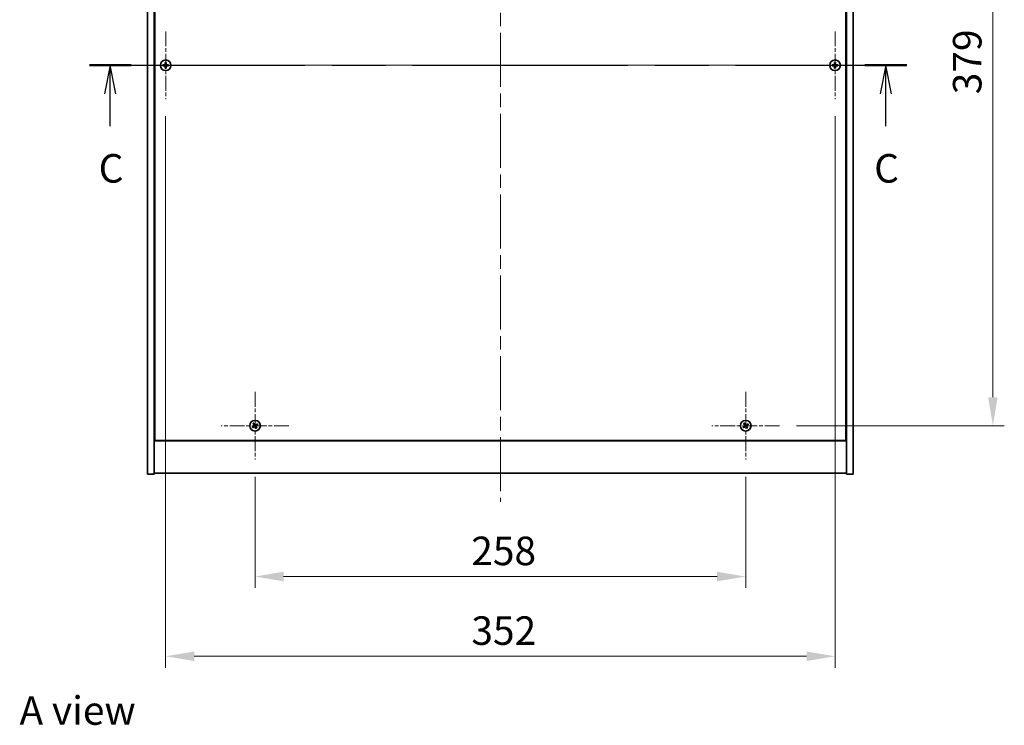
# Model space of a CAD drawing. Units: millimetres. Extents: x 0 to 10617, y 0 to 1686.
# Drawn here: x 2594 to 3112, y 1067 to 1438 of the extents above; entities that cross this region are included whole.
import ezdxf

# ---------------------------------------------------------------- set-up
doc = ezdxf.new("R2010")
doc.units = ezdxf.units.MM
doc.header["$LTSCALE"] = 5
doc.linetypes.add('CHAIN', pattern=[0.3543, 0.2362, -0.0295, 0.0591, -0.0295])
doc.layers.get('Defpoints').update_dxf_attribs({"lineweight": 25})
for name, color, linetype, lineweight in [('Center Mark (ISO)', 131, 'Continuous', 18), ('Centerline (ISO)', 131, 'Continuous', 18), ('Dimension (ISO)', 7, 'Continuous', 18), ('Dimension (ISO) @ 1', 7, 'Continuous', 18), ('Section Line (ISO)', 7, 'CHAIN', 25), ('Symbol (ISO)', 7, 'Continuous', 18), ('Visible (ISO)', 7, 'Continuous', 35)]:
    doc.layers.add(name, color=color, linetype=linetype, lineweight=lineweight)
doc.styles.add('Note Text (TK)', font='txt')
doc.dimstyles.new('Default - Method 1b (TK)', dxfattribs={"dimscale": 5, "dimtxt": 2.5, "dimasz": 2.5, "dimexe": 1, "dimexo": 1.5, "dimgap": 1, "dimtad": 1, "dimtoh": 1, "dimrnd": 1e-08, "dimdsep": 46, "dimtxsty": 'Note Text (TK)', "dimcen": 0.09, "dimdle": 5, "dimclrd": 100, "dimclre": 100, "dimclrt": 7, "dimadec": 1, "dimazin": 1, "dimtfac": 1, "dimtmove": 0, "dimatfit": 3, "dimfxl": 1, "dimtolj": 1, "dimlwd": -1, "dimlwe": -1, "dimarcsym": 0})

# ---------------------------------------------------------------- blocks, each defined once
blk = doc.blocks.new('2dTransSection2')
at = {"layer": 'Section Line (ISO)', "linetype": 'CHAIN', "ltscale": 15.986214}
blk.add_line((125.422, 243.653), (197.053, 243.653), dxfattribs=at)
at = {"layer": 'Section Line (ISO)', "linetype": 'Continuous', "lineweight": 50}
for p, q in [((125.422, 243.653), (129.086, 243.653)), ((193.389, 243.653), (197.053, 243.653))]:
    blk.add_line(p, q, dxfattribs=at)
at = {"layer": 'Section Line (ISO)', "linetype": 'Continuous'}
for p, q in [((127.254, 243.653), (126.754, 241.153)), ((127.254, 241.153), (127.254, 243.653)), ((127.754, 241.153), (127.254, 243.653)), ((195.221, 243.653), (194.721, 241.153)), ((195.221, 241.153), (195.221, 243.653)), ((195.721, 241.153), (195.221, 243.653)), ((127.254, 238.328), (127.254, 241.153)), ((195.221, 238.328), (195.221, 241.153))]:
    blk.add_line(p, q, dxfattribs=at)
at = {"layer": 'Section Line (ISO)', "char_height": 2.5, "attachment_point": 7, "style": 'Note Text (TK)'}
for insert in [(126.236, 232.594), (194.203, 232.594)]:
    blk.add_mtext('C', dxfattribs=dict(at, insert=insert))
blk = doc.blocks.new('*D112')
at = {"layer": 'Defpoints', "color": 0}
for p in [(2717.66, 1206.62), (2975.66, 1206.62), (2975.66, 1145.1)]:
    blk.add_point(p, dxfattribs=at)
at = {"layer": 'Dimension (ISO)', "color": 100}
for p, q in [((2717.66, 1197.62), (2717.66, 1139.1)), ((2975.66, 1197.62), (2975.66, 1139.1)), ((2732.66, 1145.1), (2960.66, 1145.1))]:
    blk.add_line(p, q, dxfattribs=at)
for points in [[(2732.66, 1147.6), (2732.66, 1142.6), (2717.66, 1145.1)], [(2960.66, 1147.6), (2960.66, 1142.6), (2975.66, 1145.1)]]:
    blk.add_solid(points, dxfattribs=at)
at = {"layer": 'Dimension (ISO)', "color": 7, "insert": (2831.36, 1158.6), "char_height": 15, "attachment_point": 4, "style": 'Note Text (TK)'}
blk.add_mtext('\\A1;258', dxfattribs=at)
blk = doc.blocks.new('*D113')
at = {"layer": 'Defpoints', "color": 0}
for p in [(2993.46, 1603.42), (2993.46, 1224.42), (3105.66, 1224.42)]:
    blk.add_point(p, dxfattribs=at)
at = {"layer": 'Dimension (ISO)', "color": 100}
for p, q in [((3002.46, 1603.42), (3111.66, 1603.42)), ((3105.66, 1588.42), (3105.66, 1239.42)), ((3002.46, 1224.42), (3111.66, 1224.42))]:
    blk.add_line(p, q, dxfattribs=at)
for points in [[(3103.16, 1588.42), (3108.16, 1588.42), (3105.66, 1603.42)], [(3103.16, 1239.42), (3108.16, 1239.42), (3105.66, 1224.42)]]:
    blk.add_solid(points, dxfattribs=at)
at = {"layer": 'Dimension (ISO)', "color": 7, "insert": (3092.16, 1398.7), "char_height": 15, "attachment_point": 4, "rotation": 90, "style": 'Note Text (TK)'}
blk.add_mtext('\\A1;379', dxfattribs=at)
blk = doc.blocks.new('*D124')
at = {"layer": 'Defpoints', "color": 0}
for p in [(2670.66, 1396.12), (3022.66, 1396.12), (3022.66, 1103.19)]:
    blk.add_point(p, dxfattribs=at)
at = {"layer": 'Dimension (ISO)', "color": 100}
for p, q in [((2670.66, 1387.12), (2670.66, 1097.19)), ((3022.66, 1387.12), (3022.66, 1097.19)), ((2685.66, 1103.19), (3007.66, 1103.19))]:
    blk.add_line(p, q, dxfattribs=at)
for points in [[(2685.66, 1105.69), (2685.66, 1100.69), (2670.66, 1103.19)], [(3007.66, 1105.69), (3007.66, 1100.69), (3022.66, 1103.19)]]:
    blk.add_solid(points, dxfattribs=at)
at = {"layer": 'Dimension (ISO)', "color": 7, "insert": (2831.41, 1116.69), "char_height": 15, "attachment_point": 4, "style": 'Note Text (TK)'}
blk.add_mtext('\\A1;352', dxfattribs=at)

msp = doc.modelspace()

# ---------------------------------------------------------------- linework, layer by layer
at = {"layer": 'Center Mark (ISO)', "linetype": 'CHAIN', "ltscale": 6.593064}
for p, q in [((2670.6628, 1431.7166), (2670.6628, 1396.1166)), ((3022.6628, 1431.7166), (3022.6628, 1396.1166)), ((2688.4628, 1413.9166), (2652.8628, 1413.9166)), ((3040.4628, 1413.9166), (3004.8628, 1413.9166)), ((2717.6628, 1242.2166), (2717.6628, 1206.6166)), ((2975.6628, 1242.2166), (2975.6628, 1206.6166)), ((2735.4628, 1224.4166), (2699.8628, 1224.4166)), ((2993.4628, 1224.4166), (2957.8628, 1224.4166))]:
    msp.add_line(p, q, dxfattribs=at)
at = {"layer": 'Centerline (ISO)', "linetype": 'CHAIN', "ltscale": 23.990969}
for p, q in [((2846.6628, 1643.4166), (2846.6628, 1184.4166)), ((2646.1628, 1413.9166), (3047.1628, 1413.9166))]:
    msp.add_line(p, q, dxfattribs=at)
at = {"layer": 'Visible (ISO)'}
for p, q in [((2661.1628, 1198.9166), (2661.1628, 1628.9166)), ((2664.6628, 1198.9166), (2664.6628, 1628.9166)), ((3028.6628, 1628.9166), (3028.6628, 1198.9166)), ((3032.1628, 1628.9166), (3032.1628, 1198.9166)), ((2664.9128, 1611.1666), (2664.9128, 1216.6666)), ((3028.4128, 1216.6666), (3028.4128, 1611.1666)), ((2664.6628, 1229.9166), (2664.9128, 1229.9166)), ((2664.6628, 1229.4166), (2664.9128, 1229.4166)), ((3028.6628, 1229.9166), (3028.4128, 1229.9166)), ((3028.4128, 1229.4166), (3028.6628, 1229.4166)), ((2664.6628, 1216.4166), (3028.6628, 1216.4166)), ((2664.9128, 1216.6666), (3028.4128, 1216.6666)), ((2661.1628, 1198.9166), (2664.6628, 1198.9166)), ((3028.6628, 1199.4166), (2664.6628, 1199.4166)), ((3032.1628, 1198.9166), (3028.6628, 1198.9166))]:
    msp.add_line(p, q, dxfattribs=at)
for centre in [(2670.6628, 1413.9166), (3022.6628, 1413.9166), (2717.6628, 1224.4166), (2975.6628, 1224.4166)]:
    msp.add_circle(centre, 2.8, dxfattribs=at)
for centre, radius, start, end in [((2670.6628, 1413.9166), 1.5, 171.386867, 188.613133), ((2670.6628, 1413.9166), 0.9327, 172.018429, 187.981571), ((2670.6628, 1413.9166), 1.5, 81.386867, 98.613133), ((2670.6628, 1413.9166), 0.9327, 82.018429, 97.981571), ((2670.6628, 1413.9166), 0.9327, 352.018429, 7.981571), ((2670.6628, 1413.9166), 1.5, 351.386867, 8.613133), ((3022.6628, 1413.9166), 1.5, 171.386867, 188.613133), ((3022.6628, 1413.9166), 0.9327, 172.018429, 187.981571), ((3022.6628, 1413.9166), 1.5, 81.386867, 98.613133), ((3022.6628, 1413.9166), 0.9327, 82.018429, 97.981571), ((3022.6628, 1413.9166), 0.9327, 352.018429, 7.981571), ((3022.6628, 1413.9166), 1.5, 351.386867, 8.613133), ((2670.6628, 1413.9166), 1.5, 261.386867, 278.613133), ((2670.6628, 1413.9166), 0.9327, 262.018429, 277.981571), ((3022.6628, 1413.9166), 1.5, 261.386867, 278.613133), ((3022.6628, 1413.9166), 0.9327, 262.018429, 277.981571), ((2717.6628, 1224.4166), 1.5, 203.915345, 221.14161), ((2717.6628, 1224.4166), 1.5, 113.915345, 131.14161), ((2717.6628, 1224.4166), 0.9327, 204.546907, 220.510049), ((2717.6628, 1224.4166), 0.9327, 114.546907, 130.510049), ((2717.6628, 1224.4166), 0.9327, 294.546907, 310.510049), ((2717.6628, 1224.4166), 1.5, 293.915345, 311.14161), ((2717.6628, 1224.4166), 0.9327, 24.546907, 40.510049), ((2717.6628, 1224.4166), 1.5, 23.915345, 41.14161), ((2975.6628, 1224.4166), 1.5, 203.915345, 221.14161), ((2975.6628, 1224.4166), 1.5, 113.915345, 131.14161), ((2975.6628, 1224.4166), 0.9327, 204.546907, 220.510049), ((2975.6628, 1224.4166), 0.9327, 114.546907, 130.510049), ((2975.6628, 1224.4166), 0.9327, 294.546907, 310.510049), ((2975.6628, 1224.4166), 1.5, 293.915345, 311.14161), ((2975.6628, 1224.4166), 0.9327, 24.546907, 40.510049), ((2975.6628, 1224.4166), 1.5, 23.915345, 41.14161)]:
    msp.add_arc(centre, radius, start, end, dxfattribs=at)
for centre, major_axis, start_param, end_param in [((2670.6655, 1413.5706), (-6.843, -0.054), 4.77873652, 4.93057377), ((2670.6655, 1414.2625), (6.843, -0.054), 4.49420419, 4.64604145), ((2671.0087, 1413.9138), (-0.054, -6.843), 4.49420419, 4.64604145), ((2670.3168, 1413.9138), (-0.054, 6.843), 4.77873652, 4.93057377), ((2670.66, 1413.5706), (-6.843, 0.054), 4.49420419, 4.64604145), ((2670.66, 1414.2625), (6.843, 0.054), 4.77873652, 4.93057377), ((3022.6655, 1413.5706), (-6.843, -0.054), 4.77873652, 4.93057377), ((3022.6655, 1414.2625), (6.843, -0.054), 4.49420419, 4.64604145), ((3023.0087, 1413.9138), (-0.054, -6.843), 4.49420419, 4.64604145), ((3022.3168, 1413.9138), (-0.054, 6.843), 4.77873652, 4.93057377), ((3022.66, 1413.5706), (-6.843, 0.054), 4.49420419, 4.64604145), ((3022.66, 1414.2625), (6.843, 0.054), 4.77873652, 4.93057377), ((2671.0087, 1413.9193), (0.054, -6.843), 4.77873652, 4.93057377), ((2670.3168, 1413.9193), (0.054, 6.843), 4.49420419, 4.64604145), ((3023.0087, 1413.9193), (0.054, -6.843), 4.77873652, 4.93057377), ((3022.3168, 1413.9193), (0.054, 6.843), 4.49420419, 4.64604145), ((2717.8511, 1224.1264), (-5.7404, -3.7252), 4.77873652, 4.93057377), ((2717.4791, 1224.7097), (5.7985, 3.634), 4.49420419, 4.64604145), ((2717.9559, 1224.6003), (3.634, -5.7985), 4.49420419, 4.64604145), ((2717.3726, 1224.2282), (-3.7252, 5.7404), 4.77873652, 4.93057377), ((2717.953, 1224.6049), (3.7252, -5.7404), 4.77873652, 4.93057377), ((2717.8465, 1224.1234), (-5.7985, -3.634), 4.49420419, 4.64604145), ((2717.3696, 1224.2328), (-3.634, 5.7985), 4.49420419, 4.64604145), ((2717.4745, 1224.7067), (5.7404, 3.7252), 4.77873652, 4.93057377), ((2975.8511, 1224.1264), (-5.7404, -3.7252), 4.77873652, 4.93057377), ((2975.4791, 1224.7097), (5.7985, 3.634), 4.49420419, 4.64604145), ((2975.9559, 1224.6003), (3.634, -5.7985), 4.49420419, 4.64604145), ((2975.3726, 1224.2282), (-3.7252, 5.7404), 4.77873652, 4.93057377), ((2975.953, 1224.6049), (3.7252, -5.7404), 4.77873652, 4.93057377), ((2975.8465, 1224.1234), (-5.7985, -3.634), 4.49420419, 4.64604145), ((2975.3696, 1224.2328), (-3.634, 5.7985), 4.49420419, 4.64604145), ((2975.4745, 1224.7067), (5.7404, 3.7252), 4.77873652, 4.93057377)]:
    msp.add_ellipse(centre, major_axis=major_axis, ratio=0.08715574, start_param=start_param, end_param=end_param, dxfattribs=at)
for points, weights in [([(2669.7391, 1414.0461), (2669.5244, 1414.0826), (2669.1797, 1414.1412)], [1, 1.0281372639, 1]), ([(2669.1797, 1413.6919), (2669.5244, 1413.7505), (2669.7391, 1413.787)], [1, 1.02813726384, 1]), ([(2670.2082, 1414.0281), (2670.0519, 1414.034), (2669.7391, 1414.0461)], [1.83355827401, 1.43832634334, 1]), ([(2669.7391, 1413.787), (2670.0519, 1413.7991), (2670.2082, 1413.805)], [1, 1.43832634333, 1.83355827399]), ([(2670.4381, 1415.3996), (2670.4968, 1415.0549), (2670.5333, 1414.8402)], [1, 1.02813726379, 1]), ([(2670.5333, 1414.8402), (2670.5453, 1414.5274), (2670.5512, 1414.3711)], [1, 1.43832634333, 1.83355827399]), ([(2670.7744, 1414.3711), (2670.7803, 1414.5274), (2670.7923, 1414.8402)], [1.83355827401, 1.43832634334, 1]), ([(2670.7923, 1414.8402), (2670.8288, 1415.0549), (2670.8874, 1415.3996)], [1, 1.02813726371, 1]), ([(2671.5864, 1414.0461), (2671.2736, 1414.034), (2671.1174, 1414.0281)], [1, 1.43832634333, 1.83355827399]), ([(2671.1174, 1413.805), (2671.2736, 1413.7991), (2671.5864, 1413.787)], [1.83355827401, 1.43832634334, 1]), ([(2672.1459, 1414.1412), (2671.8012, 1414.0826), (2671.5864, 1414.0461)], [1, 1.02813726389, 1]), ([(2671.5864, 1413.787), (2671.8012, 1413.7505), (2672.1459, 1413.6919)], [1, 1.02813726389, 1]), ([(3021.7391, 1414.0461), (3021.5244, 1414.0826), (3021.1797, 1414.1412)], [1, 1.0281372639, 1]), ([(3021.1797, 1413.6919), (3021.5244, 1413.7505), (3021.7391, 1413.787)], [1, 1.02813726384, 1]), ([(3022.2082, 1414.0281), (3022.0519, 1414.034), (3021.7391, 1414.0461)], [1.83355827401, 1.43832634334, 1]), ([(3021.7391, 1413.787), (3022.0519, 1413.7991), (3022.2082, 1413.805)], [1, 1.43832634333, 1.83355827399]), ([(3022.4381, 1415.3996), (3022.4968, 1415.0549), (3022.5333, 1414.8402)], [1, 1.02813726379, 1]), ([(3022.5333, 1414.8402), (3022.5453, 1414.5274), (3022.5512, 1414.3711)], [1, 1.43832634333, 1.83355827399]), ([(3022.7744, 1414.3711), (3022.7803, 1414.5274), (3022.7923, 1414.8402)], [1.83355827401, 1.43832634334, 1]), ([(3022.7923, 1414.8402), (3022.8288, 1415.0549), (3022.8874, 1415.3996)], [1, 1.02813726371, 1]), ([(3023.5864, 1414.0461), (3023.2736, 1414.034), (3023.1174, 1414.0281)], [1, 1.43832634333, 1.83355827399]), ([(3023.1174, 1413.805), (3023.2736, 1413.7991), (3023.5864, 1413.787)], [1.83355827401, 1.43832634334, 1]), ([(3024.1459, 1414.1412), (3023.8012, 1414.0826), (3023.5864, 1414.0461)], [1, 1.02813726389, 1]), ([(3023.5864, 1413.787), (3023.8012, 1413.7505), (3024.1459, 1413.6919)], [1, 1.02813726389, 1]), ([(2670.5333, 1412.9929), (2670.4968, 1412.7782), (2670.4381, 1412.4335)], [1, 1.0281372637, 1]), ([(2670.5512, 1413.462), (2670.5453, 1413.3057), (2670.5333, 1412.9929)], [1.83355827401, 1.43832634334, 1]), ([(2670.7923, 1412.9929), (2670.7803, 1413.3057), (2670.7744, 1413.462)], [1, 1.43832634333, 1.83355827399]), ([(2670.8874, 1412.4335), (2670.8288, 1412.7782), (2670.7923, 1412.9929)], [1, 1.02813726819, 1]), ([(3022.5333, 1412.9929), (3022.4968, 1412.7782), (3022.4381, 1412.4335)], [1, 1.0281372637, 1]), ([(3022.5512, 1413.462), (3022.5453, 1413.3057), (3022.5333, 1412.9929)], [1.83355827401, 1.43832634334, 1]), ([(3022.7923, 1412.9929), (3022.7803, 1413.3057), (3022.7744, 1413.462)], [1, 1.43832634333, 1.83355827399]), ([(3022.8874, 1412.4335), (3022.8288, 1412.7782), (3022.7923, 1412.9929)], [1, 1.02813726819, 1]), ([(2716.8144, 1224.0291), (2716.6137, 1223.9444), (2716.2916, 1223.8085)], [1, 1.02813726389, 1]), ([(2716.5331, 1223.4297), (2716.7922, 1223.6644), (2716.9537, 1223.8107)], [1, 1.02813726389, 1]), ([(2716.6759, 1225.5462), (2716.9107, 1225.2871), (2717.0569, 1225.1257)], [1, 1.02813726819, 1]), ([(2717.2195, 1224.2662), (2717.0846, 1224.1871), (2716.8144, 1224.0291)], [1.83355827401, 1.43832634334, 1]), ([(2716.9537, 1223.8107), (2717.2109, 1223.989), (2717.3395, 1224.078)], [1, 1.43832634333, 1.83355827399]), ([(2717.2753, 1225.2649), (2717.1906, 1225.4656), (2717.0547, 1225.7878)], [1, 1.0281372637, 1]), ([(2717.0569, 1225.1257), (2717.2353, 1224.8684), (2717.3242, 1224.7398)], [1, 1.43832634333, 1.83355827399]), ([(2717.5124, 1224.8598), (2717.4334, 1224.9947), (2717.2753, 1225.2649)], [1.83355827401, 1.43832634334, 1]), ([(2717.8131, 1223.9733), (2717.8922, 1223.8384), (2718.0502, 1223.5682)], [1.83355827401, 1.43832634334, 1]), ([(2718.3719, 1225.0224), (2718.1146, 1224.8441), (2717.986, 1224.7551)], [1, 1.43832634333, 1.83355827399]), ([(2718.2686, 1223.7075), (2718.0903, 1223.9647), (2718.0013, 1224.0933)], [1, 1.43832634333, 1.83355827399]), ([(2718.0502, 1223.5682), (2718.1349, 1223.3675), (2718.2709, 1223.0453)], [1, 1.02813726371, 1]), ([(2718.1061, 1224.5669), (2718.241, 1224.646), (2718.5112, 1224.804)], [1.83355827401, 1.43832634334, 1]), ([(2718.6497, 1223.2869), (2718.4149, 1223.546), (2718.2686, 1223.7075)], [1, 1.02813726379, 1]), ([(2718.7924, 1225.4034), (2718.5333, 1225.1687), (2718.3719, 1225.0224)], [1, 1.02813726384, 1]), ([(2718.5112, 1224.804), (2718.7118, 1224.8887), (2719.034, 1225.0246)], [1, 1.0281372639, 1]), ([(2974.8144, 1224.0291), (2974.6137, 1223.9444), (2974.2916, 1223.8085)], [1, 1.02813726389, 1]), ([(2974.5331, 1223.4297), (2974.7922, 1223.6644), (2974.9537, 1223.8107)], [1, 1.02813726389, 1]), ([(2974.6759, 1225.5462), (2974.9107, 1225.2871), (2975.0569, 1225.1257)], [1, 1.02813726819, 1]), ([(2975.2195, 1224.2662), (2975.0846, 1224.1871), (2974.8144, 1224.0291)], [1.83355827401, 1.43832634334, 1]), ([(2974.9537, 1223.8107), (2975.2109, 1223.989), (2975.3395, 1224.078)], [1, 1.43832634333, 1.83355827399]), ([(2975.2753, 1225.2649), (2975.1906, 1225.4656), (2975.0547, 1225.7878)], [1, 1.0281372637, 1]), ([(2975.0569, 1225.1257), (2975.2353, 1224.8684), (2975.3242, 1224.7398)], [1, 1.43832634333, 1.83355827399]), ([(2975.5124, 1224.8598), (2975.4334, 1224.9947), (2975.2753, 1225.2649)], [1.83355827401, 1.43832634334, 1]), ([(2975.8131, 1223.9733), (2975.8922, 1223.8384), (2976.0502, 1223.5682)], [1.83355827401, 1.43832634334, 1]), ([(2976.3719, 1225.0224), (2976.1146, 1224.8441), (2975.986, 1224.7551)], [1, 1.43832634333, 1.83355827399]), ([(2976.2686, 1223.7075), (2976.0903, 1223.9647), (2976.0013, 1224.0933)], [1, 1.43832634333, 1.83355827399]), ([(2976.0502, 1223.5682), (2976.1349, 1223.3675), (2976.2709, 1223.0453)], [1, 1.02813726371, 1]), ([(2976.1061, 1224.5669), (2976.241, 1224.646), (2976.5112, 1224.804)], [1.83355827401, 1.43832634334, 1]), ([(2976.6497, 1223.2869), (2976.4149, 1223.546), (2976.2686, 1223.7075)], [1, 1.02813726379, 1]), ([(2976.7924, 1225.4034), (2976.5333, 1225.1687), (2976.3719, 1225.0224)], [1, 1.02813726384, 1]), ([(2976.5112, 1224.804), (2976.7118, 1224.8887), (2977.034, 1225.0246)], [1, 1.0281372639, 1])]:
    msp.add_rational_spline(points, weights, degree=2, dxfattribs=at)
for points, knots in [([(2670.4172, 1414.3722), (2670.4168, 1414.3457), (2670.4112, 1414.3175), (2670.3891, 1414.2656), (2670.3726, 1414.242), (2670.3347, 1414.2047), (2670.3108, 1414.1886), (2670.2597, 1414.1677), (2670.2327, 1414.1625), (2670.2071, 1414.1621)], [0, 0, 0, 0, 0.0079679566, 0.0079679566, 0.0159359132, 0.0159359132, 0.0239048984, 0.0239048984, 0.0315396272, 0.0315396272, 0.0315396272, 0.0315396272]), ([(2670.2071, 1413.671), (2670.2336, 1413.6706), (2670.2619, 1413.665), (2670.3137, 1413.6428), (2670.3374, 1413.6263), (2670.3746, 1413.5885), (2670.3908, 1413.5646), (2670.4116, 1413.5135), (2670.4168, 1413.4864), (2670.4172, 1413.4609)], [0, 0, 0, 0, 0.0079681043, 0.0079681043, 0.0159362086, 0.0159362086, 0.0239050461, 0.0239050461, 0.0315396273, 0.0315396273, 0.0315396273, 0.0315396273]), ([(2670.5512, 1414.3711), (2670.5526, 1414.3332), (2670.5473, 1414.2937), (2670.5295, 1414.2358), (2670.5191, 1414.2111), (2670.4914, 1414.1642), (2670.4742, 1414.1421), (2670.4372, 1414.1052), (2670.4151, 1414.0879), (2670.3683, 1414.0603), (2670.3435, 1414.0498), (2670.2856, 1414.0321), (2670.2462, 1414.0267), (2670.2082, 1414.0281)], [0.1535075344, 0.1535075344, 0.1535075344, 0.1535075344, 0.1654059619, 0.1654059619, 0.1732444887, 0.1732444887, 0.1810830155, 0.1810830155, 0.1889215423, 0.1889215423, 0.1967600691, 0.1967600691, 0.2086584966, 0.2086584966, 0.2086584966, 0.2086584966]), ([(2670.2082, 1413.805), (2670.2462, 1413.8064), (2670.2856, 1413.801), (2670.3435, 1413.7833), (2670.3683, 1413.7728), (2670.4151, 1413.7452), (2670.4372, 1413.7279), (2670.4742, 1413.691), (2670.4914, 1413.6689), (2670.5191, 1413.6221), (2670.5295, 1413.5973), (2670.5473, 1413.5394), (2670.5526, 1413.4999), (2670.5512, 1413.462)], [0.1535075344, 0.1535075344, 0.1535075344, 0.1535075344, 0.1654059619, 0.1654059619, 0.1732444887, 0.1732444887, 0.1810830155, 0.1810830155, 0.1889215423, 0.1889215423, 0.1967600691, 0.1967600691, 0.2086584966, 0.2086584966, 0.2086584966, 0.2086584966]), ([(2671.1174, 1414.0281), (2671.0794, 1414.0267), (2671.0399, 1414.0321), (2670.982, 1414.0498), (2670.9573, 1414.0603), (2670.9105, 1414.0879), (2670.8883, 1414.1052), (2670.8514, 1414.1421), (2670.8341, 1414.1642), (2670.8065, 1414.2111), (2670.796, 1414.2358), (2670.7783, 1414.2937), (2670.7729, 1414.3332), (2670.7744, 1414.3711)], [0.1535075344, 0.1535075344, 0.1535075344, 0.1535075344, 0.1654059619, 0.1654059619, 0.1732444887, 0.1732444887, 0.1810830155, 0.1810830155, 0.1889215423, 0.1889215423, 0.1967600691, 0.1967600691, 0.2086584966, 0.2086584966, 0.2086584966, 0.2086584966]), ([(2670.7744, 1413.462), (2670.7729, 1413.4999), (2670.7783, 1413.5394), (2670.796, 1413.5973), (2670.8065, 1413.6221), (2670.8341, 1413.6689), (2670.8514, 1413.691), (2670.8883, 1413.7279), (2670.9105, 1413.7452), (2670.9573, 1413.7728), (2670.982, 1413.7833), (2671.0399, 1413.801), (2671.0794, 1413.8064), (2671.1174, 1413.805)], [0.1535075344, 0.1535075344, 0.1535075344, 0.1535075344, 0.1654059619, 0.1654059619, 0.1732444887, 0.1732444887, 0.1810830155, 0.1810830155, 0.1889215423, 0.1889215423, 0.1967600691, 0.1967600691, 0.2086584966, 0.2086584966, 0.2086584966, 0.2086584966]), ([(2671.1184, 1414.1621), (2671.0919, 1414.1625), (2671.0637, 1414.1681), (2671.0118, 1414.1903), (2670.9882, 1414.2068), (2670.9509, 1414.2446), (2670.9348, 1414.2685), (2670.9139, 1414.3196), (2670.9087, 1414.3467), (2670.9084, 1414.3722)], [0, 0, 0, 0, 0.0079679566, 0.0079679566, 0.0159359132, 0.0159359132, 0.0239048984, 0.0239048984, 0.0315396272, 0.0315396272, 0.0315396272, 0.0315396272]), ([(2670.9084, 1413.4609), (2670.9087, 1413.4874), (2670.9144, 1413.5156), (2670.9365, 1413.5675), (2670.953, 1413.5911), (2670.9908, 1413.6284), (2671.0147, 1413.6445), (2671.0659, 1413.6654), (2671.0929, 1413.6706), (2671.1184, 1413.671)], [0, 0, 0, 0, 0.0079681043, 0.0079681043, 0.0159362086, 0.0159362086, 0.0239050461, 0.0239050461, 0.0315396273, 0.0315396273, 0.0315396273, 0.0315396273]), ([(3022.4172, 1414.3722), (3022.4168, 1414.3457), (3022.4112, 1414.3175), (3022.3891, 1414.2656), (3022.3726, 1414.242), (3022.3347, 1414.2047), (3022.3108, 1414.1886), (3022.2597, 1414.1677), (3022.2327, 1414.1625), (3022.2071, 1414.1621)], [0, 0, 0, 0, 0.0079679566, 0.0079679566, 0.0159359132, 0.0159359132, 0.0239048984, 0.0239048984, 0.0315396272, 0.0315396272, 0.0315396272, 0.0315396272]), ([(3022.2071, 1413.671), (3022.2336, 1413.6706), (3022.2619, 1413.665), (3022.3137, 1413.6428), (3022.3374, 1413.6263), (3022.3746, 1413.5885), (3022.3908, 1413.5646), (3022.4116, 1413.5135), (3022.4168, 1413.4864), (3022.4172, 1413.4609)], [0, 0, 0, 0, 0.0079681043, 0.0079681043, 0.0159362086, 0.0159362086, 0.0239050461, 0.0239050461, 0.0315396273, 0.0315396273, 0.0315396273, 0.0315396273]), ([(3022.5512, 1414.3711), (3022.5526, 1414.3332), (3022.5473, 1414.2937), (3022.5295, 1414.2358), (3022.5191, 1414.2111), (3022.4914, 1414.1642), (3022.4742, 1414.1421), (3022.4372, 1414.1052), (3022.4151, 1414.0879), (3022.3683, 1414.0603), (3022.3435, 1414.0498), (3022.2856, 1414.0321), (3022.2462, 1414.0267), (3022.2082, 1414.0281)], [0.1535075344, 0.1535075344, 0.1535075344, 0.1535075344, 0.1654059619, 0.1654059619, 0.1732444887, 0.1732444887, 0.1810830155, 0.1810830155, 0.1889215423, 0.1889215423, 0.1967600691, 0.1967600691, 0.2086584966, 0.2086584966, 0.2086584966, 0.2086584966]), ([(3022.2082, 1413.805), (3022.2462, 1413.8064), (3022.2856, 1413.801), (3022.3435, 1413.7833), (3022.3683, 1413.7728), (3022.4151, 1413.7452), (3022.4372, 1413.7279), (3022.4742, 1413.691), (3022.4914, 1413.6689), (3022.5191, 1413.6221), (3022.5295, 1413.5973), (3022.5473, 1413.5394), (3022.5526, 1413.4999), (3022.5512, 1413.462)], [0.1535075344, 0.1535075344, 0.1535075344, 0.1535075344, 0.1654059619, 0.1654059619, 0.1732444887, 0.1732444887, 0.1810830155, 0.1810830155, 0.1889215423, 0.1889215423, 0.1967600691, 0.1967600691, 0.2086584966, 0.2086584966, 0.2086584966, 0.2086584966]), ([(3023.1174, 1414.0281), (3023.0794, 1414.0267), (3023.0399, 1414.0321), (3022.982, 1414.0498), (3022.9573, 1414.0603), (3022.9105, 1414.0879), (3022.8883, 1414.1052), (3022.8514, 1414.1421), (3022.8341, 1414.1642), (3022.8065, 1414.2111), (3022.796, 1414.2358), (3022.7783, 1414.2937), (3022.7729, 1414.3332), (3022.7744, 1414.3711)], [0.1535075344, 0.1535075344, 0.1535075344, 0.1535075344, 0.1654059619, 0.1654059619, 0.1732444887, 0.1732444887, 0.1810830155, 0.1810830155, 0.1889215423, 0.1889215423, 0.1967600691, 0.1967600691, 0.2086584966, 0.2086584966, 0.2086584966, 0.2086584966]), ([(3022.7744, 1413.462), (3022.7729, 1413.4999), (3022.7783, 1413.5394), (3022.796, 1413.5973), (3022.8065, 1413.6221), (3022.8341, 1413.6689), (3022.8514, 1413.691), (3022.8883, 1413.7279), (3022.9105, 1413.7452), (3022.9573, 1413.7728), (3022.982, 1413.7833), (3023.0399, 1413.801), (3023.0794, 1413.8064), (3023.1174, 1413.805)], [0.1535075344, 0.1535075344, 0.1535075344, 0.1535075344, 0.1654059619, 0.1654059619, 0.1732444887, 0.1732444887, 0.1810830155, 0.1810830155, 0.1889215423, 0.1889215423, 0.1967600691, 0.1967600691, 0.2086584966, 0.2086584966, 0.2086584966, 0.2086584966]), ([(3023.1184, 1414.1621), (3023.0919, 1414.1625), (3023.0637, 1414.1681), (3023.0118, 1414.1903), (3022.9882, 1414.2068), (3022.9509, 1414.2446), (3022.9348, 1414.2685), (3022.9139, 1414.3196), (3022.9087, 1414.3467), (3022.9084, 1414.3722)], [0, 0, 0, 0, 0.0079679566, 0.0079679566, 0.0159359132, 0.0159359132, 0.0239048984, 0.0239048984, 0.0315396272, 0.0315396272, 0.0315396272, 0.0315396272]), ([(3022.9084, 1413.4609), (3022.9087, 1413.4874), (3022.9144, 1413.5156), (3022.9365, 1413.5675), (3022.953, 1413.5911), (3022.9908, 1413.6284), (3023.0147, 1413.6445), (3023.0659, 1413.6654), (3023.0929, 1413.6706), (3023.1184, 1413.671)], [0, 0, 0, 0, 0.0079681043, 0.0079681043, 0.0159362086, 0.0159362086, 0.0239050461, 0.0239050461, 0.0315396273, 0.0315396273, 0.0315396273, 0.0315396273]), ([(2717.2107, 1224.6687), (2717.2246, 1224.6461), (2717.2351, 1224.6193), (2717.2443, 1224.5637), (2717.2431, 1224.5349), (2717.2312, 1224.4831), (2717.2198, 1224.4566), (2717.1879, 1224.4116), (2717.1679, 1224.3926), (2717.1466, 1224.3786)], [0, 0, 0, 0, 0.0079681043, 0.0079681043, 0.0159362086, 0.0159362086, 0.0239050461, 0.0239050461, 0.0315396273, 0.0315396273, 0.0315396273, 0.0315396273]), ([(2717.3242, 1224.7398), (2717.3459, 1224.7086), (2717.3626, 1224.6724), (2717.3788, 1224.614), (2717.3833, 1224.5876), (2717.3851, 1224.5332), (2717.3825, 1224.5053), (2717.3712, 1224.4543), (2717.3618, 1224.4278), (2717.3372, 1224.3794), (2717.322, 1224.3573), (2717.2827, 1224.3111), (2717.2523, 1224.2854), (2717.2195, 1224.2662)], [0.1535075344, 0.1535075344, 0.1535075344, 0.1535075344, 0.1654059619, 0.1654059619, 0.1732444887, 0.1732444887, 0.1810830155, 0.1810830155, 0.1889215423, 0.1889215423, 0.1967600691, 0.1967600691, 0.2086584966, 0.2086584966, 0.2086584966, 0.2086584966]), ([(2717.3395, 1224.078), (2717.3708, 1224.0996), (2717.4069, 1224.1164), (2717.4653, 1224.1325), (2717.4917, 1224.137), (2717.5461, 1224.1389), (2717.574, 1224.1362), (2717.625, 1224.125), (2717.6515, 1224.1156), (2717.7, 1224.091), (2717.7221, 1224.0757), (2717.7682, 1224.0364), (2717.7939, 1224.0061), (2717.8131, 1223.9733)], [0.1535075344, 0.1535075344, 0.1535075344, 0.1535075344, 0.1654059619, 0.1654059619, 0.1732444887, 0.1732444887, 0.1810830155, 0.1810830155, 0.1889215423, 0.1889215423, 0.1967600691, 0.1967600691, 0.2086584966, 0.2086584966, 0.2086584966, 0.2086584966]), ([(2717.4107, 1223.9645), (2717.4332, 1223.9784), (2717.46, 1223.9889), (2717.5157, 1223.9981), (2717.5445, 1223.9969), (2717.5962, 1223.985), (2717.6227, 1223.9735), (2717.6678, 1223.9417), (2717.6867, 1223.9217), (2717.7007, 1223.9003)], [0, 0, 0, 0, 0.0079679566, 0.0079679566, 0.0159359132, 0.0159359132, 0.0239048984, 0.0239048984, 0.0315396272, 0.0315396272, 0.0315396272, 0.0315396272]), ([(2717.986, 1224.7551), (2717.9548, 1224.7335), (2717.9187, 1224.7167), (2717.8603, 1224.7006), (2717.8338, 1224.6961), (2717.7795, 1224.6942), (2717.7515, 1224.6969), (2717.7005, 1224.7081), (2717.6741, 1224.7175), (2717.6256, 1224.7421), (2717.6035, 1224.7574), (2717.5574, 1224.7967), (2717.5316, 1224.827), (2717.5124, 1224.8598)], [0.1535075344, 0.1535075344, 0.1535075344, 0.1535075344, 0.1654059619, 0.1654059619, 0.1732444887, 0.1732444887, 0.1810830155, 0.1810830155, 0.1889215423, 0.1889215423, 0.1967600691, 0.1967600691, 0.2086584966, 0.2086584966, 0.2086584966, 0.2086584966]), ([(2717.9149, 1224.8686), (2717.8924, 1224.8547), (2717.8655, 1224.8442), (2717.8099, 1224.835), (2717.7811, 1224.8362), (2717.7293, 1224.8481), (2717.7029, 1224.8596), (2717.6578, 1224.8914), (2717.6388, 1224.9114), (2717.6248, 1224.9328)], [0, 0, 0, 0, 0.0079681043, 0.0079681043, 0.0159362086, 0.0159362086, 0.0239050461, 0.0239050461, 0.0315396273, 0.0315396273, 0.0315396273, 0.0315396273]), ([(2718.0013, 1224.0933), (2717.9797, 1224.1245), (2717.963, 1224.1607), (2717.9468, 1224.2191), (2717.9423, 1224.2455), (2717.9404, 1224.2999), (2717.9431, 1224.3278), (2717.9544, 1224.3788), (2717.9637, 1224.4053), (2717.9883, 1224.4537), (2718.0036, 1224.4759), (2718.0429, 1224.522), (2718.0733, 1224.5477), (2718.1061, 1224.5669)], [0.1535075344, 0.1535075344, 0.1535075344, 0.1535075344, 0.1654059619, 0.1654059619, 0.1732444887, 0.1732444887, 0.1810830155, 0.1810830155, 0.1889215423, 0.1889215423, 0.1967600691, 0.1967600691, 0.2086584966, 0.2086584966, 0.2086584966, 0.2086584966]), ([(2718.1148, 1224.1644), (2718.1009, 1224.187), (2718.0905, 1224.2138), (2718.0812, 1224.2694), (2718.0824, 1224.2982), (2718.0943, 1224.35), (2718.1058, 1224.3765), (2718.1377, 1224.4215), (2718.1577, 1224.4405), (2718.179, 1224.4545)], [0, 0, 0, 0, 0.0079679566, 0.0079679566, 0.0159359132, 0.0159359132, 0.0239048984, 0.0239048984, 0.0315396272, 0.0315396272, 0.0315396272, 0.0315396272]), ([(2975.2107, 1224.6687), (2975.2246, 1224.6461), (2975.2351, 1224.6193), (2975.2443, 1224.5637), (2975.2431, 1224.5349), (2975.2312, 1224.4831), (2975.2198, 1224.4566), (2975.1879, 1224.4116), (2975.1679, 1224.3926), (2975.1466, 1224.3786)], [0, 0, 0, 0, 0.0079681043, 0.0079681043, 0.0159362086, 0.0159362086, 0.0239050461, 0.0239050461, 0.0315396273, 0.0315396273, 0.0315396273, 0.0315396273]), ([(2975.3242, 1224.7398), (2975.3459, 1224.7086), (2975.3626, 1224.6724), (2975.3788, 1224.614), (2975.3833, 1224.5876), (2975.3851, 1224.5332), (2975.3825, 1224.5053), (2975.3712, 1224.4543), (2975.3618, 1224.4278), (2975.3372, 1224.3794), (2975.322, 1224.3573), (2975.2827, 1224.3111), (2975.2523, 1224.2854), (2975.2195, 1224.2662)], [0.1535075344, 0.1535075344, 0.1535075344, 0.1535075344, 0.1654059619, 0.1654059619, 0.1732444887, 0.1732444887, 0.1810830155, 0.1810830155, 0.1889215423, 0.1889215423, 0.1967600691, 0.1967600691, 0.2086584966, 0.2086584966, 0.2086584966, 0.2086584966]), ([(2975.3395, 1224.078), (2975.3708, 1224.0996), (2975.4069, 1224.1164), (2975.4653, 1224.1325), (2975.4917, 1224.137), (2975.5461, 1224.1389), (2975.574, 1224.1362), (2975.625, 1224.125), (2975.6515, 1224.1156), (2975.7, 1224.091), (2975.7221, 1224.0757), (2975.7682, 1224.0364), (2975.7939, 1224.0061), (2975.8131, 1223.9733)], [0.1535075344, 0.1535075344, 0.1535075344, 0.1535075344, 0.1654059619, 0.1654059619, 0.1732444887, 0.1732444887, 0.1810830155, 0.1810830155, 0.1889215423, 0.1889215423, 0.1967600691, 0.1967600691, 0.2086584966, 0.2086584966, 0.2086584966, 0.2086584966]), ([(2975.4107, 1223.9645), (2975.4332, 1223.9784), (2975.46, 1223.9889), (2975.5157, 1223.9981), (2975.5445, 1223.9969), (2975.5962, 1223.985), (2975.6227, 1223.9735), (2975.6678, 1223.9417), (2975.6867, 1223.9217), (2975.7007, 1223.9003)], [0, 0, 0, 0, 0.0079679566, 0.0079679566, 0.0159359132, 0.0159359132, 0.0239048984, 0.0239048984, 0.0315396272, 0.0315396272, 0.0315396272, 0.0315396272]), ([(2975.986, 1224.7551), (2975.9548, 1224.7335), (2975.9187, 1224.7167), (2975.8603, 1224.7006), (2975.8338, 1224.6961), (2975.7795, 1224.6942), (2975.7515, 1224.6969), (2975.7005, 1224.7081), (2975.6741, 1224.7175), (2975.6256, 1224.7421), (2975.6035, 1224.7574), (2975.5574, 1224.7967), (2975.5316, 1224.827), (2975.5124, 1224.8598)], [0.1535075344, 0.1535075344, 0.1535075344, 0.1535075344, 0.1654059619, 0.1654059619, 0.1732444887, 0.1732444887, 0.1810830155, 0.1810830155, 0.1889215423, 0.1889215423, 0.1967600691, 0.1967600691, 0.2086584966, 0.2086584966, 0.2086584966, 0.2086584966]), ([(2975.9149, 1224.8686), (2975.8924, 1224.8547), (2975.8655, 1224.8442), (2975.8099, 1224.835), (2975.7811, 1224.8362), (2975.7293, 1224.8481), (2975.7029, 1224.8596), (2975.6578, 1224.8914), (2975.6388, 1224.9114), (2975.6248, 1224.9328)], [0, 0, 0, 0, 0.0079681043, 0.0079681043, 0.0159362086, 0.0159362086, 0.0239050461, 0.0239050461, 0.0315396273, 0.0315396273, 0.0315396273, 0.0315396273]), ([(2976.0013, 1224.0933), (2975.9797, 1224.1245), (2975.963, 1224.1607), (2975.9468, 1224.2191), (2975.9423, 1224.2455), (2975.9404, 1224.2999), (2975.9431, 1224.3278), (2975.9544, 1224.3788), (2975.9637, 1224.4053), (2975.9883, 1224.4537), (2976.0036, 1224.4759), (2976.0429, 1224.522), (2976.0733, 1224.5477), (2976.1061, 1224.5669)], [0.1535075344, 0.1535075344, 0.1535075344, 0.1535075344, 0.1654059619, 0.1654059619, 0.1732444887, 0.1732444887, 0.1810830155, 0.1810830155, 0.1889215423, 0.1889215423, 0.1967600691, 0.1967600691, 0.2086584966, 0.2086584966, 0.2086584966, 0.2086584966]), ([(2976.1148, 1224.1644), (2976.1009, 1224.187), (2976.0905, 1224.2138), (2976.0812, 1224.2694), (2976.0824, 1224.2982), (2976.0943, 1224.35), (2976.1058, 1224.3765), (2976.1377, 1224.4215), (2976.1577, 1224.4405), (2976.179, 1224.4545)], [0, 0, 0, 0, 0.0079679566, 0.0079679566, 0.0159359132, 0.0159359132, 0.0239048984, 0.0239048984, 0.0315396272, 0.0315396272, 0.0315396272, 0.0315396272])]:
    msp.add_open_spline(points, degree=3, knots=knots, dxfattribs=at)

# ---------------------------------------------------------------- block references
at = {"layer": 'Section Line (ISO)', "xscale": 6, "yscale": 6, "zscale": 6}
msp.add_blockref('2dTransSection2', (1878, -48), dxfattribs=at)

# ---------------------------------------------------------------- texts
at = {"layer": 'Symbol (ISO)', "color": 7, "insert": (2593.8178, 1074.6642), "char_height": 15, "width": 62.2807, "attachment_point": 4, "line_spacing_factor": 1.5, "style": 'Note Text (TK)'}
msp.add_mtext('{\\fＭＳ Ｐゴシック|b0|i0;A view}', dxfattribs=at)

# ---------------------------------------------------------------- dimensions: what is measured, and where the dimension line sits
at = {"layer": 'Dimension (ISO) @ 1', "color": 100}
for base, p1, p2, angle, picture, middle in [((3105.6628, 1224.4166), (2993.4628, 1603.4166), (2993.4628, 1224.4166), 90, '*D113', (3105.6628, 1413.9166)), ((3022.6628, 1103.1897), (2670.6628, 1396.1166), (3022.6628, 1396.1166), 180, '*D124', (2846.6628, 1103.1897)), ((2975.6628, 1145.097), (2717.6628, 1206.6166), (2975.6628, 1206.6166), 180, '*D112', (2846.6628, 1145.097))]:
    dim = msp.add_linear_dim(base=base, p1=p1, p2=p2, angle=angle, dimstyle='Default - Method 1b (TK)', override={"dimscale": 1, "dimtxt": 15, "dimasz": 15, "dimexe": 6, "dimexo": 9, "dimgap": 6, "dimtoh": 0, "dimdec": 2, "dimcen": 0.54, "dimtol": 0, "dimlim": 0, "dimtp": 0, "dimtm": 0, "dimtdec": 2, "dimtix": 0, "dimtofl": 0, "dimtmove": 0, "dimatfit": 1}, dxfattribs=at)
    dim.commit()
    dim.dimension.update_dxf_attribs({"geometry": picture, "text_midpoint": middle, "dimtype": 128})

doc.saveas('drawing.dxf')
